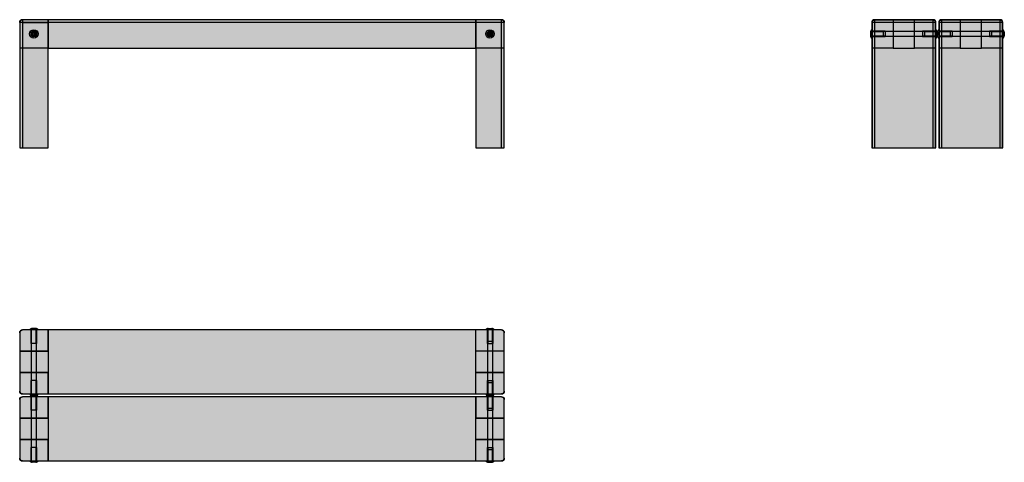
# Model space of a CAD drawing. Units: inches. Extents: x 848 to 4303, y -360 to 1194.
import ezdxf

# ---------------------------------------------------------------- set-up
doc = ezdxf.new("R2010")
doc.units = ezdxf.units.IN
doc.header["$MEASUREMENT"] = 0
doc.linetypes.add('DASHED', pattern=[0.75, 0.5, -0.25])

# ---------------------------------------------------------------- blocks, each defined once
blk = doc.blocks.new('A$C6BCA554E')
at = {"linetype": 'Continuous', "extrusion": (0, 0, -1)}
h = blk.add_hatch(color=8, dxfattribs=at)
edge = h.paths.add_edge_path()
edge.add_arc((-10, 102.5), 10, 0, 90)
edge.add_line((-10, 112.5), (-100, 112.5))
edge.add_line((-100, 112.5), (-100, 37.5))
edge.add_line((-100, 37.5), (0, 37.5))
edge.add_line((0, 37.5), (0, 102.5))
edge = h.paths.add_edge_path()
edge.add_line((0, -37.5), (-100, -37.5))
edge.add_line((-100, -37.5), (-100, -112.5))
edge.add_line((-100, -112.5), (-10, -112.5))
edge.add_arc((-10, -102.5), 10, 270, 360)
edge.add_line((0, -102.5), (0, -37.5))
for points in [[(-1700, 37.5), (-1700, -37.5), (-1600, -37.5), (-1600, -112.5), (-100, -112.5), (-100, -37.5), (0, -37.5), (0, 37.5), (-100, 37.5), (-100, 112.5), (-1600, 112.5), (-1600, 37.5)], [(-1700, -197.5), (-1700, -272.5), (-1600, -272.5), (-1600, -347.5), (-100, -347.5), (-100, -272.5), (0, -272.5), (0, -197.5), (-100, -197.5), (-100, -122.5), (-1600, -122.5), (-1600, -197.5)]]:
    blk.add_hatch(color=8, dxfattribs=at).paths.add_polyline_path(points)
h = blk.add_hatch(color=8, dxfattribs=at)
edge = h.paths.add_edge_path()
edge.add_line((-1700, -37.5), (-1700, -102.5))
edge.add_arc((-1690, -102.5), 10, 180, 270)
edge.add_line((-1690, -112.5), (-1600, -112.5))
edge.add_line((-1600, -112.5), (-1600, -37.5))
edge.add_line((-1600, -37.5), (-1700, -37.5))
edge = h.paths.add_edge_path()
edge.add_arc((-1690, 102.5), 10, 90, 180)
edge.add_line((-1700, 102.5), (-1700, 37.5))
edge.add_line((-1700, 37.5), (-1600, 37.5))
edge.add_line((-1600, 37.5), (-1600, 112.5))
edge.add_line((-1600, 112.5), (-1690, 112.5))
h = blk.add_hatch(color=8, dxfattribs=at)
edge = h.paths.add_edge_path()
edge.add_arc((-10, -132.5), 10, 0, 90)
edge.add_line((-10, -122.5), (-100, -122.5))
edge.add_line((-100, -122.5), (-100, -197.5))
edge.add_line((-100, -197.5), (0, -197.5))
edge.add_line((0, -197.5), (0, -132.5))
edge = h.paths.add_edge_path()
edge.add_line((0, -272.5), (-100, -272.5))
edge.add_line((-100, -272.5), (-100, -347.5))
edge.add_line((-100, -347.5), (-10, -347.5))
edge.add_arc((-10, -337.5), 10, 270, 360)
edge.add_line((0, -337.5), (0, -272.5))
h = blk.add_hatch(color=8, dxfattribs=at)
edge = h.paths.add_edge_path()
edge.add_line((-1700, -272.5), (-1700, -337.5))
edge.add_arc((-1690, -337.5), 10, 180, 270)
edge.add_line((-1690, -347.5), (-1600, -347.5))
edge.add_line((-1600, -347.5), (-1600, -272.5))
edge.add_line((-1600, -272.5), (-1700, -272.5))
edge = h.paths.add_edge_path()
edge.add_arc((-1690, -132.5), 10, 90, 180)
edge.add_line((-1700, -132.5), (-1700, -197.5))
edge.add_line((-1700, -197.5), (-1600, -197.5))
edge.add_line((-1600, -197.5), (-1600, -122.5))
edge.add_line((-1600, -122.5), (-1690, -122.5))
at = {"linetype": 'Continuous'}
for p, q in [((100, 112.5), (10, 112.5)), ((40, 65), (40, 112.5)), ((41.2, 37.5), (41.2, 112.5)), ((42, 65), (42, 112.5)), ((56.3, 117.5), (43.7, 117.5)), ((45, 113.5), (45, 117.5)), ((45, 113.5), (47.5, 113.5)), ((47.5, 113.5), (47.5, 117.5)), ((47.5, 113.5), (50, 113.5)), ((48.5, 113.5), (48.5, 117.5)), ((50, 113.5), (50, 117.5)), ((50, 113.5), (52.5, 113.5)), ((51.5, 113.5), (51.5, 117.5)), ((52.5, 113.5), (52.5, 117.5)), ((52.5, 113.5), (55, 113.5)), ((55, 113.5), (55, 117.5)), ((58, 65), (58, 112.5)), ((59.2, 37.5), (59.2, 112.5)), ((60, 65), (60, 112.5)), ((100, 112.5), (100, 37.5)), ((1600, 112.5), (100, 112.5)), ((100, 37.5), (100, 112.5)), ((1600, 37.5), (1600, 112.5)), ((1690, 112.5), (1600, 112.5)), ((1640, 112.5), (1640, 72.5)), ((1640, 112.5), (1640, 65)), ((1642, 112.5), (1642, 65)), ((1643.7, 117.5), (1656.3, 117.5)), ((1645, 113.5), (1645, 117.5)), ((1647.5, 113.5), (1645, 113.5)), ((1647.5, 113.5), (1647.5, 117.5)), ((1650, 113.5), (1647.5, 113.5)), ((1648.5, 113.5), (1648.5, 117.5)), ((1650, 113.5), (1650, 117.5)), ((1652.5, 113.5), (1650, 113.5)), ((1651.5, 113.5), (1651.5, 117.5)), ((1652.5, 113.5), (1652.5, 117.5)), ((1655, 113.5), (1652.5, 113.5)), ((1655, 113.5), (1655, 117.5)), ((1658, 112.5), (1658, 65)), ((1660, 112.5), (1660, 72.5)), ((1660, 112.5), (1660, 65)), ((0, 102.5), (0, 37.5)), ((1640, 72.5), (1660, 72.5)), ((1641, 72.5), (1641, 37.5)), ((1659, 72.5), (1659, 37.5)), ((1700, 37.5), (1700, 102.5)), ((0, 37.5), (0, -37.5)), ((100, 37.5), (0, 37.5)), ((60, 65), (40, 65)), ((41.2, -37.5), (41.2, 37.5)), ((59.2, -37.5), (59.2, 37.5)), ((100, 37.5), (100, -37.5)), ((1700, 37.5), (1600, 37.5)), ((1600, -37.5), (1600, 37.5)), ((1640, 65), (1660, 65)), ((1641, 37.5), (1641, -37.5)), ((1659, 37.5), (1659, -37.5)), ((1700, -37.5), (1700, 37.5)), ((0, -37.5), (100, -37.5)), ((0, -37.5), (0, -102.5)), ((100, -37.5), (0, -37.5)), ((60, -65), (40, -65)), ((40, -112.5), (40, -65)), ((41.2, -112.5), (41.2, -37.5)), ((42, -112.5), (42, -65)), ((58, -112.5), (58, -65)), ((59.2, -112.5), (59.2, -37.5)), ((60, -112.5), (60, -65)), ((100, -37.5), (100, -112.5)), ((100, -112.5), (100, -37.5)), ((1600, -37.5), (1700, -37.5)), ((1600, -112.5), (1600, -37.5)), ((1640, -65), (1660, -65)), ((1640, -65), (1640, -112.5)), ((1641, -37.5), (1641, -72.5)), ((1642, -65), (1642, -112.5)), ((1658, -65), (1658, -112.5)), ((1659, -37.5), (1659, -72.5)), ((1660, -65), (1660, -112.5)), ((1700, -102.5), (1700, -37.5)), ((1640, -72.5), (1660, -72.5)), ((1640, -72.5), (1640, -112.5)), ((1660, -72.5), (1660, -112.5)), ((0, -132.5), (0, -197.5)), ((10, -112.5), (100, -112.5)), ((100, -122.5), (10, -122.5)), ((40, -170), (40, -122.5)), ((41.2, -197.5), (41.2, -122.5)), ((42, -170), (42, -122.5)), ((56.3, -117.5), (43.7, -117.5)), ((45, -113.5), (47.5, -113.5)), ((45, -113.5), (45, -117.5)), ((45, -121.5), (45, -117.5)), ((45, -121.5), (47.5, -121.5)), ((47.5, -113.5), (50, -113.5)), ((47.5, -113.5), (47.5, -117.5)), ((47.5, -121.5), (47.5, -117.5)), ((47.5, -121.5), (50, -121.5)), ((48.5, -113.5), (48.5, -117.5)), ((48.5, -121.5), (48.5, -117.5)), ((50, -113.5), (52.5, -113.5)), ((50, -113.5), (50, -117.5)), ((50, -121.5), (50, -117.5)), ((50, -121.5), (52.5, -121.5)), ((51.5, -113.5), (51.5, -117.5)), ((51.5, -121.5), (51.5, -117.5)), ((52.5, -113.5), (52.5, -117.5)), ((52.5, -113.5), (55, -113.5)), ((52.5, -121.5), (52.5, -117.5)), ((52.5, -121.5), (55, -121.5)), ((55, -113.5), (55, -117.5)), ((55, -121.5), (55, -117.5)), ((58, -170), (58, -122.5)), ((59.2, -197.5), (59.2, -122.5)), ((60, -170), (60, -122.5)), ((100, -112.5), (1600, -112.5)), ((100, -122.5), (100, -197.5)), ((1600, -122.5), (100, -122.5)), ((100, -197.5), (100, -122.5)), ((1600, -112.5), (1690, -112.5)), ((1600, -197.5), (1600, -122.5)), ((1690, -122.5), (1600, -122.5)), ((1640, -122.5), (1640, -162.5)), ((1640, -122.5), (1640, -170)), ((1642, -122.5), (1642, -170)), ((1643.7, -117.5), (1656.3, -117.5)), ((1647.5, -113.5), (1645, -113.5)), ((1645, -113.5), (1645, -117.5)), ((1645, -121.5), (1645, -117.5)), ((1647.5, -121.5), (1645, -121.5)), ((1650, -113.5), (1647.5, -113.5)), ((1647.5, -113.5), (1647.5, -117.5)), ((1647.5, -121.5), (1647.5, -117.5)), ((1650, -121.5), (1647.5, -121.5)), ((1648.5, -113.5), (1648.5, -117.5)), ((1648.5, -121.5), (1648.5, -117.5)), ((1652.5, -113.5), (1650, -113.5)), ((1650, -113.5), (1650, -117.5)), ((1650, -121.5), (1650, -117.5)), ((1652.5, -121.5), (1650, -121.5)), ((1651.5, -113.5), (1651.5, -117.5)), ((1651.5, -121.5), (1651.5, -117.5)), ((1652.5, -113.5), (1652.5, -117.5)), ((1655, -113.5), (1652.5, -113.5)), ((1652.5, -121.5), (1652.5, -117.5)), ((1655, -121.5), (1652.5, -121.5)), ((1655, -113.5), (1655, -117.5)), ((1655, -121.5), (1655, -117.5)), ((1658, -122.5), (1658, -170)), ((1660, -122.5), (1660, -162.5)), ((1660, -122.5), (1660, -170)), ((1700, -197.5), (1700, -132.5)), ((60, -170), (40, -170)), ((1640, -162.5), (1660, -162.5)), ((1640, -170), (1660, -170)), ((1641, -162.5), (1641, -197.5)), ((1659, -162.5), (1659, -197.5)), ((0, -197.5), (0, -272.5)), ((100, -197.5), (0, -197.5)), ((0, -197.5), (100, -197.5)), ((41.2, -272.5), (41.2, -197.5)), ((59.2, -272.5), (59.2, -197.5)), ((100, -197.5), (100, -272.5)), ((1700, -197.5), (1600, -197.5)), ((1600, -272.5), (1600, -197.5)), ((1641, -197.5), (1641, -272.5)), ((1659, -197.5), (1659, -272.5)), ((1700, -272.5), (1700, -197.5)), ((0, -272.5), (100, -272.5)), ((0, -272.5), (0, -337.5)), ((100, -272.5), (0, -272.5)), ((41.2, -347.5), (41.2, -272.5)), ((59.2, -347.5), (59.2, -272.5)), ((100, -272.5), (100, -347.5)), ((100, -347.5), (100, -272.5)), ((1600, -272.5), (1700, -272.5)), ((1600, -347.5), (1600, -272.5)), ((1641, -272.5), (1641, -307.5)), ((1659, -272.5), (1659, -307.5)), ((1700, -337.5), (1700, -272.5)), ((60, -300), (40, -300)), ((40, -347.5), (40, -300)), ((42, -347.5), (42, -300)), ((58, -347.5), (58, -300)), ((60, -347.5), (60, -300)), ((1640, -300), (1660, -300)), ((1640, -300), (1640, -347.5)), ((1640, -307.5), (1660, -307.5)), ((1640, -307.5), (1640, -347.5)), ((1642, -300), (1642, -347.5)), ((1658, -300), (1658, -347.5)), ((1660, -300), (1660, -347.5)), ((1660, -307.5), (1660, -347.5)), ((10, -347.5), (100, -347.5)), ((56.3, -352.5), (43.7, -352.5)), ((45, -348.5), (47.5, -348.5)), ((45, -348.5), (45, -352.5)), ((47.5, -348.5), (50, -348.5)), ((47.5, -348.5), (47.5, -352.5)), ((48.5, -348.5), (48.5, -352.5)), ((50, -348.5), (52.5, -348.5)), ((50, -348.5), (50, -352.5)), ((51.5, -348.5), (51.5, -352.5)), ((52.5, -348.5), (52.5, -352.5)), ((52.5, -348.5), (55, -348.5)), ((55, -348.5), (55, -352.5)), ((100, -347.5), (1600, -347.5)), ((1600, -347.5), (1690, -347.5)), ((1643.7, -352.5), (1656.3, -352.5)), ((1647.5, -348.5), (1645, -348.5)), ((1645, -348.5), (1645, -352.5)), ((1650, -348.5), (1647.5, -348.5)), ((1647.5, -348.5), (1647.5, -352.5)), ((1648.5, -348.5), (1648.5, -352.5)), ((1652.5, -348.5), (1650, -348.5)), ((1650, -348.5), (1650, -352.5)), ((1651.5, -348.5), (1651.5, -352.5)), ((1652.5, -348.5), (1652.5, -352.5)), ((1655, -348.5), (1652.5, -348.5)), ((1655, -348.5), (1655, -352.5))]:
    blk.add_line(p, q, dxfattribs=at)
at = {"linetype": 'Continuous', "extrusion": (8.40181e-34, -1.79789e-33, -1)}
for p, q in [((1600, 112.5), (100, 112.5)), ((1600, 37.5), (1600, 112.5)), ((1600, -37.5), (1700, -37.5))]:
    blk.add_line(p, q, dxfattribs=at)
at = {"linetype": 'Continuous', "extrusion": (-7.94927e-34, 2.74925e-33, -1)}
blk.add_line((0, 37.5), (100, 37.5), dxfattribs=at)
at = {"linetype": 'Continuous', "extrusion": (7.40593e-34, -2.38269e-32, -1)}
for p, q in [((1700, -37.5), (1600, -37.5)), ((1700, -102.5), (1700, -37.5))]:
    blk.add_line(p, q, dxfattribs=at)
at = {"linetype": 'Continuous', "extrusion": (-4.16985e-34, -1.79789e-33, -1)}
for p, q in [((1600, -122.5), (100, -122.5)), ((1600, -197.5), (1600, -122.5)), ((0, -197.5), (0, -272.5)), ((1600, -272.5), (1700, -272.5)), ((1600, -347.5), (1600, -272.5)), ((100, -347.5), (1600, -347.5))]:
    blk.add_line(p, q, dxfattribs=at)
at = {"linetype": 'Continuous', "extrusion": (-1.97246e-50, -2.38269e-32, -1)}
for p, q in [((1690, -122.5), (1600, -122.5)), ((1600, -122.5), (1600, -197.5)), ((1700, -197.5), (1700, -132.5)), ((1600, -197.5), (1700, -197.5)), ((1700, -272.5), (1600, -272.5)), ((1700, -337.5), (1700, -272.5))]:
    blk.add_line(p, q, dxfattribs=at)
at = {"linetype": 'Continuous', "extrusion": (9.30548e-34, 2.74925e-33, -1)}
for p, q in [((0, -197.5), (100, -197.5)), ((10, -347.5), (100, -347.5))]:
    blk.add_line(p, q, dxfattribs=at)
at = {"linetype": 'Continuous'}
for centre, start, end in [((10, 102.5), 90, 180), ((43.7, 107.5), 90, 150), ((56.3, 107.5), 30, 90), ((1643.7, 107.5), 90, 150), ((1656.3, 107.5), 30, 90), ((1690, 102.5), 0, 90), ((10, -102.5), 180, 270), ((1690, -102.5), 270, 0), ((10, -132.5), 90, 180), ((43.7, -107.5), 210, 270), ((43.7, -127.5), 90, 150), ((56.3, -107.5), 270, 330), ((56.3, -127.5), 30, 90), ((1643.7, -107.5), 210, 270), ((1643.7, -127.5), 90, 150), ((1656.3, -107.5), 270, 330), ((1656.3, -127.5), 30, 90), ((1690, -132.5), 0, 90), ((10, -337.5), 180, 270), ((1690, -337.5), 270, 0), ((43.7, -342.5), 210, 270), ((56.3, -342.5), 270, 330), ((1643.7, -342.5), 210, 270), ((1656.3, -342.5), 270, 330)]:
    blk.add_arc(centre, 10, start, end, dxfattribs=at)
at = {"linetype": 'Continuous', "extrusion": (0, 0, -1)}
for centre, start, end in [((-10, 102.5), 0, 90), ((-1690, 102.5), 90, 180), ((-10, -102.5), 270, 0), ((-1690, -102.5), 180, 270), ((-10, -132.5), 0, 90), ((-1690, -132.5), 90, 180), ((-10, -337.5), 270, 0), ((-1690, -337.5), 180, 270)]:
    blk.add_arc(centre, 10, start, end, dxfattribs=at)
blk = doc.blocks.new('A$C6524230B')
at = {"linetype": 'Continuous', "extrusion": (0, 0, -1)}
h = blk.add_hatch(color=8, dxfattribs=at)
edge = h.paths.add_edge_path()
edge.add_arc((-132.5, 220), 8.73, 0, 90)
edge.add_line((-132.5, 228.7), (-197.5, 228.7))
edge.add_line((-197.5, 228.7), (-197.5, 130))
edge.add_line((-197.5, 130), (-272.5, 130))
edge.add_line((-272.5, 130), (-272.5, 228.7))
edge.add_line((-272.5, 228.7), (-337.5, 228.7))
edge.add_arc((-337.5, 220), 8.73, 90, 180)
edge.add_line((-346.2, 220), (-346.2, -220))
edge.add_line((-346.2, -220), (-123.8, -220))
edge.add_line((-123.8, -220), (-123.8, 220))
for points in [[(-197.5, 228.7), (-272.5, 228.7), (-272.5, 130), (-197.5, 130)], [(-432.5, 228.7), (-507.5, 228.7), (-507.5, 130), (-432.5, 130)]]:
    blk.add_hatch(color=8, dxfattribs=at).paths.add_polyline_path(points)
h = blk.add_hatch(color=8, dxfattribs=at)
edge = h.paths.add_edge_path()
edge.add_arc((-367.5, 220), 8.73, 0, 90)
edge.add_line((-367.5, 228.7), (-432.5, 228.7))
edge.add_line((-432.5, 228.7), (-432.5, 130))
edge.add_line((-432.5, 130), (-507.5, 130))
edge.add_line((-507.5, 130), (-507.5, 228.7))
edge.add_line((-507.5, 228.7), (-572.5, 228.7))
edge.add_arc((-572.5, 220), 8.73, 90, 180)
edge.add_line((-581.2, 220), (-581.2, -220))
edge.add_line((-581.2, -220), (-358.8, -220))
edge.add_line((-358.8, -220), (-358.8, 220))
at = {"linetype": 'Continuous', "extrusion": (0, 1, -6.12323e-17)}
for p, q in [((122.5, 220), (122.5, -220)), ((123.8, 220), (123.8, -220)), ((197.5, 230), (132.5, 230)), ((197.5, 228.7), (132.5, 228.7)), ((272.5, 230), (197.5, 230)), ((197.5, 230), (197.5, 228.7)), ((197.5, 228.7), (197.5, 130)), ((272.5, 228.7), (197.5, 228.7)), ((272.5, 228.7), (272.5, 230)), ((337.5, 230), (272.5, 230)), ((272.5, 130), (272.5, 228.7)), ((337.5, 228.7), (272.5, 228.7)), ((346.2, -220), (346.2, 220)), ((347.5, -220), (347.5, 220)), ((357.5, 220), (357.5, -220)), ((358.8, 220), (358.8, -220)), ((432.5, 230), (367.5, 230)), ((432.5, 228.7), (367.5, 228.7)), ((507.5, 230), (432.5, 230)), ((432.5, 230), (432.5, 228.7)), ((432.5, 228.7), (432.5, 130)), ((507.5, 228.7), (432.5, 228.7)), ((507.5, 228.7), (507.5, 230)), ((572.5, 230), (507.5, 230)), ((507.5, 130), (507.5, 228.7)), ((572.5, 228.7), (507.5, 228.7)), ((581.2, -220), (581.2, 220)), ((582.5, -220), (582.5, 220)), ((117.5, 186.3), (117.5, 173.7)), ((121.5, 184.3), (117.5, 184.3)), ((121.5, 181.7), (117.5, 181.7)), ((121.5, 180.9), (117.5, 180.9)), ((121.5, 180), (117.5, 180)), ((121.5, 179.1), (117.5, 179.1)), ((121.5, 178.3), (117.5, 178.3)), ((121.5, 175.7), (117.5, 175.7)), ((121.5, 180.9), (121.5, 184.3)), ((121.5, 180), (121.5, 180.9)), ((121.5, 179.1), (121.5, 180)), ((121.5, 175.7), (121.5, 179.1)), ((162.5, 190), (122.5, 190)), ((170, 190), (122.5, 190)), ((122.5, 189), (162.5, 189)), ((170, 188), (122.5, 188)), ((162.5, 190), (162.5, 180)), ((197.5, 189), (162.5, 189)), ((162.5, 180), (162.5, 170)), ((170, 190), (170, 180)), ((170, 180), (170, 170)), ((272.5, 189), (197.5, 189)), ((307.5, 189), (272.5, 189)), ((300, 190), (300, 180)), ((347.5, 190), (300, 190)), ((347.5, 188), (300, 188)), ((300, 180), (300, 170)), ((307.5, 190), (307.5, 180)), ((347.5, 190), (307.5, 190)), ((307.5, 189), (347.5, 189)), ((307.5, 180), (307.5, 170)), ((348.5, 180.9), (348.5, 184.3)), ((348.5, 184.3), (352.5, 184.3)), ((348.5, 181.7), (352.5, 181.7)), ((348.5, 180.9), (352.5, 180.9)), ((348.5, 180), (348.5, 180.9)), ((348.5, 179.1), (348.5, 180)), ((348.5, 180), (352.5, 180)), ((348.5, 175.7), (348.5, 179.1)), ((348.5, 179.1), (352.5, 179.1)), ((348.5, 178.3), (352.5, 178.3)), ((348.5, 175.7), (352.5, 175.7)), ((352.5, 186.3), (352.5, 173.7)), ((356.5, 184.3), (352.5, 184.3)), ((356.5, 181.7), (352.5, 181.7)), ((356.5, 180.9), (352.5, 180.9)), ((356.5, 180), (352.5, 180)), ((356.5, 179.1), (352.5, 179.1)), ((356.5, 178.3), (352.5, 178.3)), ((356.5, 175.7), (352.5, 175.7)), ((356.5, 180.9), (356.5, 184.3)), ((356.5, 180), (356.5, 180.9)), ((356.5, 179.1), (356.5, 180)), ((356.5, 175.7), (356.5, 179.1)), ((397.5, 190), (357.5, 190)), ((405, 190), (357.5, 190)), ((357.5, 189), (397.5, 189)), ((405, 188), (357.5, 188)), ((397.5, 190), (397.5, 180)), ((432.5, 189), (397.5, 189)), ((397.5, 180), (397.5, 170)), ((405, 190), (405, 180)), ((405, 180), (405, 170)), ((507.5, 189), (432.5, 189)), ((542.5, 189), (507.5, 189)), ((535, 190), (535, 180)), ((582.5, 190), (535, 190)), ((582.5, 188), (535, 188)), ((535, 180), (535, 170)), ((542.5, 190), (542.5, 180)), ((582.5, 190), (542.5, 190)), ((542.5, 189), (582.5, 189)), ((542.5, 180), (542.5, 170)), ((583.5, 180.9), (583.5, 184.3)), ((583.5, 184.3), (587.5, 184.3)), ((583.5, 181.7), (587.5, 181.7)), ((583.5, 180.9), (587.5, 180.9)), ((583.5, 180), (583.5, 180.9)), ((583.5, 179.1), (583.5, 180)), ((583.5, 180), (587.5, 180)), ((583.5, 175.7), (583.5, 179.1)), ((583.5, 179.1), (587.5, 179.1)), ((583.5, 178.3), (587.5, 178.3)), ((583.5, 175.7), (587.5, 175.7)), ((587.5, 186.3), (587.5, 173.7)), ((170, 172), (122.5, 172)), ((122.5, 171), (162.5, 171)), ((162.5, 170), (122.5, 170)), ((170, 170), (122.5, 170)), ((197.5, 171), (162.5, 171)), ((272.5, 171), (197.5, 171)), ((307.5, 171), (272.5, 171)), ((347.5, 172), (300, 172)), ((347.5, 170), (300, 170)), ((307.5, 171), (347.5, 171)), ((347.5, 170), (307.5, 170)), ((405, 172), (357.5, 172)), ((357.5, 171), (397.5, 171)), ((397.5, 170), (357.5, 170)), ((405, 170), (357.5, 170)), ((432.5, 171), (397.5, 171)), ((507.5, 171), (432.5, 171)), ((542.5, 171), (507.5, 171)), ((582.5, 172), (535, 172)), ((582.5, 170), (535, 170)), ((542.5, 171), (582.5, 171)), ((582.5, 170), (542.5, 170)), ((197.5, 130), (122.5, 130)), ((197.5, 130), (272.5, 130)), ((347.5, 130), (272.5, 130)), ((432.5, 130), (357.5, 130)), ((432.5, 130), (507.5, 130)), ((582.5, 130), (507.5, 130)), ((122.5, -220), (123.8, -220)), ((123.8, -220), (346.2, -220)), ((346.2, -220), (347.5, -220)), ((357.5, -220), (358.8, -220)), ((358.8, -220), (581.2, -220)), ((581.2, -220), (582.5, -220))]:
    blk.add_line(p, q, dxfattribs=at)
at = {"color": 1, "linetype": 'DASHED', "extrusion": (0, 1, -6.12323e-17)}
for p, q in [((122.5, 220), (123.8, 220)), ((132.5, 220), (122.5, 220)), ((132.5, 228.7), (132.5, 230)), ((132.5, 230), (132.5, 220)), ((132.5, 220), (132.5, -220)), ((197.5, 220), (132.5, 220)), ((272.5, 220), (197.5, 220)), ((337.5, 220), (272.5, 220)), ((337.5, 230), (337.5, 228.7)), ((337.5, 220), (337.5, 230)), ((337.5, -220), (337.5, 220)), ((347.5, 220), (337.5, 220)), ((346.2, 220), (347.5, 220)), ((357.5, 220), (358.8, 220)), ((367.5, 220), (357.5, 220)), ((367.5, 228.7), (367.5, 230)), ((367.5, 230), (367.5, 220)), ((367.5, 220), (367.5, -220)), ((432.5, 220), (367.5, 220)), ((507.5, 220), (432.5, 220)), ((572.5, 220), (507.5, 220)), ((572.5, 230), (572.5, 228.7)), ((572.5, 220), (572.5, 230)), ((572.5, -220), (572.5, 220)), ((582.5, 220), (572.5, 220)), ((581.2, 220), (582.5, 220))]:
    blk.add_line(p, q, dxfattribs=at)
at = {"linetype": 'Continuous', "extrusion": (-5.39518e-34, -3.42419e-19, -1)}
blk.add_line((272.5, 228.7), (197.5, 228.7), dxfattribs=at)
at = {"linetype": 'Continuous'}
for centre, radius, start, end in [((132.5, 220), 10, 90, 180), ((132.5, 220), 8.73, 90, 180), ((337.5, 220), 10, 0, 90), ((337.5, 220), 8.73, 0, 90), ((367.5, 220), 10, 90, 180), ((367.5, 220), 8.73, 90, 180), ((572.5, 220), 10, 0, 90), ((572.5, 220), 8.73, 0, 90), ((127.5, 186.3), 10, 120, 180), ((127.5, 173.7), 10, 180, 240), ((342.5, 186.3), 10, 0, 60), ((342.5, 173.7), 10, 300, 0), ((362.5, 186.3), 10, 120, 180), ((362.5, 173.7), 10, 180, 240), ((577.5, 186.3), 10, 0, 60), ((577.5, 173.7), 10, 300, 0)]:
    blk.add_arc(centre, radius, start, end, dxfattribs=at)
at = {"linetype": 'Continuous', "extrusion": (-1.49364e-66, 0, -1)}
for centre, start, end in [((-132.5, 220), 0, 90), ((-337.5, 220), 90, 180)]:
    blk.add_arc(centre, 8.73, start, end, dxfattribs=at)
at = {"linetype": 'Continuous', "extrusion": (2.54931e-66, 0, -1)}
for centre, start, end in [((-367.5, 220), 0, 90), ((-572.5, 220), 90, 180)]:
    blk.add_arc(centre, 8.73, start, end, dxfattribs=at)
blk = doc.blocks.new('A$C3F105765')
at = {"linetype": 'Continuous', "extrusion": (0, 0, -1)}
h = blk.add_hatch(color=8, dxfattribs=at)
edge = h.paths.add_edge_path()
edge.add_arc((-10, 45), 10, 0, 90)
edge.add_line((-10, 55), (-100, 55))
edge.add_line((-100, 55), (-100, -395))
edge.add_line((-100, -395), (0, -395))
edge.add_line((0, -395), (0, 45))
edge = h.paths.add_edge_path(flags=0)
edge.add_arc((-50.2, 5), 9, 0, 360, ccw=False)
blk.add_hatch(color=8, dxfattribs=at).paths.add_polyline_path([(-100, -45), (-100, 55), (-1600, 55), (-1600, -45)])
h = blk.add_hatch(color=8, dxfattribs=at)
edge = h.paths.add_edge_path()
edge.add_line((-1700, -395), (-1600, -395))
edge.add_line((-1600, -395), (-1600, 55))
edge.add_line((-1600, 55), (-1690, 55))
edge.add_arc((-1690, 45), 10, 90, 180)
edge.add_line((-1700, 45), (-1700, -395))
edge = h.paths.add_edge_path(flags=0)
edge.add_arc((-1650, 5), 10, 0, 360, ccw=False)
h = blk.add_hatch(color=8, dxfattribs=at)
edge = h.paths.add_edge_path()
edge.add_arc((-50, 5), 8, 0, 360, ccw=False)
edge = h.paths.add_edge_path(flags=0)
edge.add_arc((-50, 5), 10, 0, 360, ccw=False)
h = blk.add_hatch(color=8, dxfattribs=at)
edge = h.paths.add_edge_path()
edge.add_arc((-1650, 5), 8, 0, 360, ccw=False)
edge = h.paths.add_edge_path(flags=0)
edge.add_arc((-1650, 5), 10, 0, 360, ccw=False)
at = {"linetype": 'Continuous', "extrusion": (0, 1, 0)}
for p, q in [((0, 45), (0, -395)), ((100, 55), (10, 55)), ((1600, 55), (100, 55)), ((100, 55), (100, -45)), ((100, -395), (100, 55)), ((1600, -45), (1600, 55)), ((1600, 55), (1600, -395)), ((1690, 55), (1600, 55)), ((1700, -395), (1700, 45)), ((45, 5), (48.5, 5.9)), ((48.5, 4.1), (45, 5)), ((48.5, 5.9), (47.5, 9.3)), ((47.5, 9.3), (50, 6.7)), ((47.5, 0.7), (48.5, 4.1)), ((50, 3.3), (47.5, 0.7)), ((50, 6.7), (52.5, 9.3)), ((52.5, 0.7), (50, 3.3)), ((52.5, 9.3), (51.5, 5.9)), ((51.5, 5.9), (55, 5)), ((55, 5), (51.5, 4.1)), ((51.5, 4.1), (52.5, 0.7)), ((1648.5, 5.9), (1645, 5)), ((1645, 5), (1648.5, 4.1)), ((1650, 6.7), (1647.5, 9.3)), ((1647.5, 9.3), (1648.5, 5.9)), ((1648.5, 4.1), (1647.5, 0.7)), ((1647.5, 0.7), (1650, 3.3)), ((1652.5, 9.3), (1650, 6.7)), ((1650, 3.3), (1652.5, 0.7)), ((1651.5, 5.9), (1652.5, 9.3)), ((1655, 5), (1651.5, 5.9)), ((1651.5, 4.1), (1655, 5)), ((1652.5, 0.7), (1651.5, 4.1)), ((100, -45), (0, -45)), ((100, -45), (1600, -45)), ((1700, -45), (1600, -45)), ((0, -395), (100, -395)), ((1600, -395), (1700, -395))]:
    blk.add_line(p, q, dxfattribs=at)
at = {"color": 1, "linetype": 'DASHED', "extrusion": (0, 1, 0)}
for p, q in [((10, 45), (0, 45)), ((10, 55), (10, 45)), ((10, 45), (10, -395)), ((100, 45), (10, 45)), ((10, 45), (100, 45)), ((1600, 45), (100, 45)), ((1690, 45), (1600, 45)), ((1690, 45), (1690, 55)), ((1690, -395), (1690, 45)), ((1700, 45), (1690, 45))]:
    blk.add_line(p, q, dxfattribs=at)
at = {"linetype": 'Continuous', "extrusion": (-2.81703e-48, 7.84536e-32, -1)}
blk.add_line((100, 55), (100, -45), dxfattribs=at)
at = {"linetype": 'Continuous', "extrusion": (-2.07508e-32, -7.55128e-31, -1)}
for p, q in [((1690, 55), (1600, 55)), ((1700, -395), (1700, 45))]:
    blk.add_line(p, q, dxfattribs=at)
at = {"linetype": 'Continuous'}
for centre, radius in [((50, 5), 15), ((50, 5), 10), ((50.2, 5), 9), ((50, 5), 8), ((1650, 5), 15), ((1650, 5), 10), ((1650, 5), 9), ((1650, 5), 8)]:
    blk.add_circle(centre, radius, dxfattribs=at)
at = {"color": 1, "linetype": 'DASHED'}
for centre in [(50, 5), (50, 5), (1650, 5)]:
    blk.add_circle(centre, 6.34, dxfattribs=at)
at = {"linetype": 'Continuous'}
for centre, start, end in [((10, 45), 90, 180), ((1690, 45), 0, 90)]:
    blk.add_arc(centre, 10, start, end, dxfattribs=at)
at = {"linetype": 'Continuous', "extrusion": (0, 0, -1)}
for centre, start, end in [((-10, 45), 0, 90), ((-1690, 45), 90, 180)]:
    blk.add_arc(centre, 10, start, end, dxfattribs=at)

msp = doc.modelspace()

# ---------------------------------------------------------------- block references
for name, p in [('A$C3F105765', (848.2, 1138.8)), ('A$C6524230B', (3715.2, 963.8)), ('A$C6BCA554E', (848.2, -7.2))]:
    msp.add_blockref(name, p)

doc.saveas('drawing.dxf')
